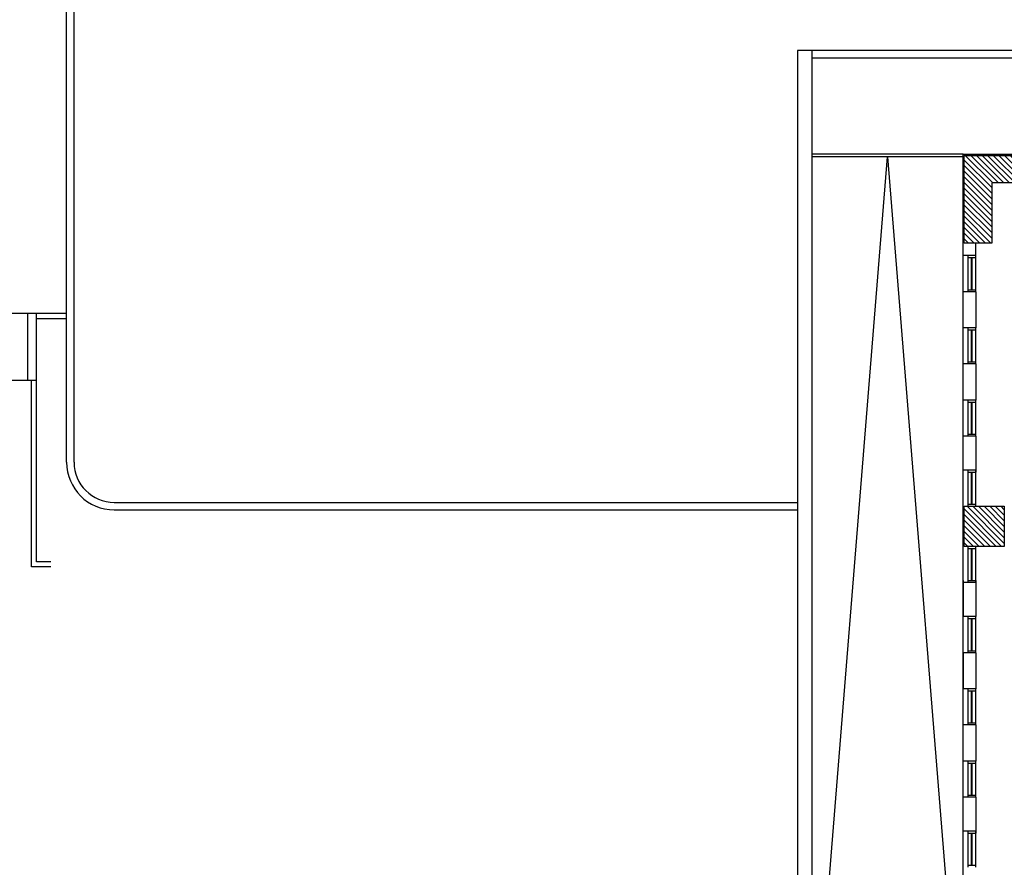
# Model space of a CAD drawing. Units: metres. Extents: x 109 to 2326, y -247 to 367.
# Drawn here: x 350 to 369, y -104 to -87 of the extents above; entities that cross this region are included whole.
import ezdxf

# ---------------------------------------------------------------- set-up
doc = ezdxf.new("R2010")
doc.units = ezdxf.units.M
for name, color, linetype in [('A_PRY_01', 255, 'Continuous'), ('C80_XREFS_ESTADO ACTUAL INICIAL_RECORTADO$0$BGT_A_PRY_03', 255, 'Continuous'), ('C80_XREFS_ESTADO ACTUAL INICIAL_RECORTADO$0$BGT_A_SEC_TABIQ', 255, 'Continuous'), ('C80_XREFS_ESTADO ACTUAL INICIAL_RECORTADO$0$BGT_B_CPE', 255, 'Continuous'), ('U_BORDILLOS_1', 255, 'Continuous'), ('U_BORDILLOS_2', 255, 'Continuous'), ('U_D_RAM', 255, 'Continuous')]:
    doc.layers.add(name, color=color, linetype=linetype)
doc.layers.add('ACHU COL EST ANTIGUAS', color=255, linetype='Continuous', lineweight=0)
doc.layers.add('COL EST ANTIGUA', color=255, linetype='Continuous', lineweight=30)
pattern_1 = [(135, (-537.039696, -701.41421), (-0.056126601, -0.056126601), [])]

msp = doc.modelspace()

# ---------------------------------------------------------------- hatches: boundary and pattern name
at = {"layer": 'ACHU COL EST ANTIGUAS'}
h = msp.add_hatch(dxfattribs=at)
h.set_pattern_fill('ANSI31', color=256, scale=0.025, angle=450, style=0)
h.set_pattern_definition(pattern_1)
h.paths.add_polyline_path([(368.6367, -89.7828), (370.3867, -89.7828), (370.3867, -90.3328), (369.1867, -90.3328), (369.1867, -91.5328), (368.6367, -91.5328)])
h = msp.add_hatch(dxfattribs=at)
h.set_pattern_fill('ANSI31', color=256, scale=0.025, angle=450, style=0)
h.set_pattern_definition(pattern_1)
h.paths.add_polyline_path([(368.6367, -97.5828), (368.6367, -96.7828), (369.4367, -96.7828), (369.4367, -97.5828)])

# ---------------------------------------------------------------- linework, layer by layer
at = {"layer": 'A_PRY_01'}
for p, q in [((365.5967, -87.6942), (365.3167, -87.6942)), ((365.3167, -87.6942), (365.3167, -111.4142)), ((365.5967, -87.6942), (365.5967, -111.4142))]:
    msp.add_line(p, q, dxfattribs=at)
at = {"layer": 'C80_XREFS_ESTADO ACTUAL INICIAL_RECORTADO$0$BGT_A_PRY_03', "ltscale": 0.05}
msp.add_line((368.6167, -89.7628), (365.5967, -89.7628), dxfattribs=at)
at = {"layer": 'C80_XREFS_ESTADO ACTUAL INICIAL_RECORTADO$0$BGT_A_SEC_TABIQ'}
for p, q in [((368.6167, -89.7628), (383.5091, -89.7628)), ((368.6167, -108.4928), (368.6167, -89.7628)), ((368.8667, -91.7828), (368.8667, -91.5328)), ((368.8667, -91.7828), (368.6167, -91.7828)), ((368.8667, -91.7828), (368.6167, -91.7828)), ((368.8667, -92.5028), (368.6167, -92.5028)), ((368.8667, -92.5028), (368.6167, -92.5028)), ((368.8667, -92.5028), (368.8667, -93.2228)), ((368.8667, -93.2228), (368.6167, -93.2228)), ((368.8667, -93.2228), (368.6167, -93.2228)), ((368.8667, -93.9428), (368.6167, -93.9428)), ((368.8667, -93.9428), (368.6167, -93.9428)), ((368.8667, -93.9428), (368.8667, -94.6628)), ((368.8667, -94.6628), (368.6167, -94.6628)), ((368.8667, -94.6628), (368.6167, -94.6628)), ((368.8667, -95.3828), (368.6167, -95.3828)), ((368.8667, -95.3828), (368.6167, -95.3828)), ((368.8667, -95.3828), (368.8667, -96.1028)), ((368.8667, -96.0628), (368.6167, -96.0628)), ((368.8667, -96.0628), (368.6167, -96.0628)), ((368.6167, -98.2628), (368.6167, -98.9828)), ((368.8667, -98.3028), (368.6167, -98.3028)), ((368.8667, -98.3028), (368.6167, -98.3028)), ((368.8667, -98.2628), (368.8667, -98.9828)), ((368.8667, -98.9828), (368.6167, -98.9828)), ((368.8667, -98.9828), (368.6167, -98.9828)), ((368.8667, -99.7028), (368.6167, -99.7028)), ((368.6167, -99.7028), (368.6167, -100.4228)), ((368.8667, -99.7028), (368.6167, -99.7028)), ((368.8667, -99.7028), (368.8667, -100.4228)), ((368.8667, -100.4228), (368.6167, -100.4228)), ((368.8667, -100.4228), (368.6167, -100.4228)), ((368.8667, -101.1428), (368.6167, -101.1428)), ((368.8667, -101.1428), (368.6167, -101.1428)), ((368.8667, -101.1428), (368.8667, -101.8628)), ((368.8667, -101.8628), (368.6167, -101.8628)), ((368.8667, -101.8628), (368.6167, -101.8628)), ((368.8667, -102.5828), (368.6167, -102.5828)), ((368.8667, -102.5828), (368.8667, -103.3028)), ((368.8667, -103.2628), (368.6167, -103.2628)), ((368.8667, -103.2628), (368.6167, -103.2628))]:
    msp.add_line(p, q, dxfattribs=at)
at = {"layer": 'C80_XREFS_ESTADO ACTUAL INICIAL_RECORTADO$0$BGT_B_CPE'}
for p, q in [((368.7167, -92.5028), (368.7167, -91.7828)), ((368.7167, -92.5028), (368.7167, -91.7828)), ((368.7167, -91.8228), (368.8667, -91.8228)), ((368.7167, -91.8228), (368.8667, -91.8228)), ((368.7767, -91.8228), (368.7767, -92.4628)), ((368.7767, -91.8228), (368.7767, -92.4628)), ((368.7917, -91.8228), (368.7917, -92.4628)), ((368.7917, -91.8228), (368.7917, -92.4628)), ((368.8667, -92.5028), (368.8667, -91.7828)), ((368.8667, -92.5028), (368.8667, -91.7828)), ((368.7167, -92.4628), (368.8667, -92.4628)), ((368.7167, -92.4628), (368.8667, -92.4628)), ((368.7167, -93.9428), (368.7167, -93.2228)), ((368.7167, -93.9428), (368.7167, -93.2228)), ((368.8667, -93.9428), (368.8667, -93.2228)), ((368.8667, -93.9428), (368.8667, -93.2228)), ((368.7167, -93.2628), (368.8667, -93.2628)), ((368.7167, -93.2628), (368.8667, -93.2628)), ((368.7767, -93.2628), (368.7767, -93.9028)), ((368.7767, -93.2628), (368.7767, -93.9028)), ((368.7917, -93.2628), (368.7917, -93.9028)), ((368.7917, -93.2628), (368.7917, -93.9028)), ((368.7167, -93.9028), (368.8667, -93.9028)), ((368.7167, -93.9028), (368.8667, -93.9028)), ((368.7167, -95.3828), (368.7167, -94.6628)), ((368.7167, -95.3828), (368.7167, -94.6628)), ((368.7167, -94.7028), (368.8667, -94.7028)), ((368.7167, -94.7028), (368.8667, -94.7028)), ((368.7767, -94.7028), (368.7767, -95.3428)), ((368.7767, -94.7028), (368.7767, -95.3428)), ((368.7917, -94.7028), (368.7917, -95.3428)), ((368.7917, -94.7028), (368.7917, -95.3428)), ((368.8667, -95.3828), (368.8667, -94.6628)), ((368.8667, -95.3828), (368.8667, -94.6628)), ((368.7167, -95.3428), (368.8667, -95.3428)), ((368.7167, -95.3428), (368.8667, -95.3428)), ((368.7167, -96.7828), (368.7167, -96.0628)), ((368.7167, -96.7828), (368.7167, -96.0628)), ((368.7167, -96.1028), (368.8667, -96.1028)), ((368.7167, -96.1028), (368.8667, -96.1028)), ((368.7767, -96.1028), (368.7767, -96.7428)), ((368.7767, -96.1028), (368.7767, -96.7428)), ((368.7917, -96.1028), (368.7917, -96.7428)), ((368.7917, -96.1028), (368.7917, -96.7428)), ((368.8667, -96.7828), (368.8667, -96.0628)), ((368.8667, -96.7828), (368.8667, -96.0628)), ((368.7167, -96.7428), (368.8667, -96.7428)), ((368.7167, -96.7428), (368.8667, -96.7428)), ((368.7167, -98.3028), (368.7167, -97.5828)), ((368.7167, -98.3028), (368.7167, -97.5828)), ((368.7167, -97.6228), (368.8667, -97.6228)), ((368.7167, -97.6228), (368.8667, -97.6228)), ((368.7767, -97.6228), (368.7767, -98.2628)), ((368.7767, -97.6228), (368.7767, -98.2628)), ((368.7917, -97.6228), (368.7917, -98.2628)), ((368.7917, -97.6228), (368.7917, -98.2628)), ((368.8667, -98.3028), (368.8667, -97.5828)), ((368.8667, -98.3028), (368.8667, -97.5828)), ((368.7167, -98.2628), (368.8667, -98.2628)), ((368.7167, -98.2628), (368.8667, -98.2628)), ((368.7167, -99.7028), (368.7167, -98.9828)), ((368.7167, -99.7028), (368.7167, -98.9828)), ((368.7167, -99.0228), (368.8667, -99.0228)), ((368.7167, -99.0228), (368.8667, -99.0228)), ((368.7767, -99.0228), (368.7767, -99.6628)), ((368.7767, -99.0228), (368.7767, -99.6628)), ((368.7917, -99.0228), (368.7917, -99.6628)), ((368.7917, -99.0228), (368.7917, -99.6628)), ((368.8667, -99.7028), (368.8667, -98.9828)), ((368.8667, -99.7028), (368.8667, -98.9828)), ((368.7167, -99.6628), (368.8667, -99.6628)), ((368.7167, -99.6628), (368.8667, -99.6628)), ((368.7167, -101.1428), (368.7167, -100.4228)), ((368.7167, -101.1428), (368.7167, -100.4228)), ((368.7167, -100.4628), (368.8667, -100.4628)), ((368.7167, -100.4628), (368.8667, -100.4628)), ((368.7767, -100.4628), (368.7767, -101.1028)), ((368.7767, -100.4628), (368.7767, -101.1028)), ((368.7917, -100.4628), (368.7917, -101.1028)), ((368.7917, -100.4628), (368.7917, -101.1028)), ((368.8667, -101.1428), (368.8667, -100.4228)), ((368.8667, -101.1428), (368.8667, -100.4228)), ((368.7167, -101.1028), (368.8667, -101.1028)), ((368.7167, -101.1028), (368.8667, -101.1028)), ((368.7167, -102.5828), (368.7167, -101.8628)), ((368.7167, -102.5828), (368.7167, -101.8628)), ((368.8667, -102.5828), (368.8667, -101.8628)), ((368.8667, -102.5828), (368.8667, -101.8628)), ((368.7167, -101.9028), (368.8667, -101.9028)), ((368.7167, -101.9028), (368.8667, -101.9028)), ((368.7767, -101.9028), (368.7767, -102.5428)), ((368.7767, -101.9028), (368.7767, -102.5428)), ((368.7917, -101.9028), (368.7917, -102.5428)), ((368.7917, -101.9028), (368.7917, -102.5428)), ((368.7167, -102.5428), (368.8667, -102.5428)), ((368.7167, -102.5428), (368.8667, -102.5428)), ((368.7167, -103.9828), (368.7167, -103.2628)), ((368.7167, -103.9828), (368.7167, -103.2628)), ((368.7167, -103.3028), (368.8667, -103.3028)), ((368.7167, -103.3028), (368.8667, -103.3028)), ((368.7767, -103.3028), (368.7767, -103.9428)), ((368.7767, -103.3028), (368.7767, -103.9428)), ((368.7917, -103.3028), (368.7917, -103.9428)), ((368.7917, -103.3028), (368.7917, -103.9428)), ((368.8667, -103.9828), (368.8667, -103.2628)), ((368.8667, -103.9828), (368.8667, -103.2628)), ((368.7167, -103.9428), (368.8667, -103.9428)), ((368.7167, -103.9428), (368.8667, -103.9428))]:
    msp.add_line(p, q, dxfattribs=at)
at = {"layer": 'COL EST ANTIGUA', "elevation": 1.128}
for points in [[(368.6367, -89.7828), (370.3867, -89.7828), (370.3867, -90.3328), (369.1867, -90.3328), (369.1867, -91.5328), (368.6367, -91.5328)], [(368.6367, -97.5828), (368.6367, -96.7828), (369.4367, -96.7828), (369.4367, -97.5828)]]:
    msp.add_lwpolyline(points, close=True, dxfattribs=at)
at = {"layer": 'U_BORDILLOS_1', "ltscale": 0.05}
msp.add_line((385.6096, -87.6842), (365.5967, -87.6942), dxfattribs=at)
at = {"layer": 'U_BORDILLOS_2', "ltscale": 0.05}
for p, q in [((350.8917, -95.9042), (350.8917, -49.5851)), ((350.7417, -95.9042), (350.7417, -56.35)), ((385.6096, -87.8342), (365.5968, -87.8442)), ((349.2415, -92.9338), (350.1415, -92.9338)), ((349.2415, -92.9338), (350.1415, -92.9338)), ((349.9615, -92.9338), (349.9615, -94.2642)), ((349.9615, -92.9338), (349.9615, -94.2642)), ((350.1415, -94.2642), (350.1415, -92.9338)), ((350.1415, -94.2642), (350.1415, -92.9338)), ((350.1415, -92.9338), (350.7417, -92.9338)), ((350.1415, -93.0338), (350.7417, -93.0338)), ((349.2415, -94.2642), (350.1415, -94.2642)), ((349.2415, -94.2642), (350.1415, -94.2642)), ((350.0415, -97.9883), (350.0415, -94.2642)), ((350.1415, -97.8883), (350.1415, -94.2642)), ((351.6917, -96.7042), (365.3167, -96.7042)), ((351.6917, -96.8542), (365.3167, -96.8542)), ((350.4271, -97.8883), (350.1415, -97.8883)), ((350.4271, -97.9883), (350.0415, -97.9883))]:
    msp.add_line(p, q, dxfattribs=at)
for radius in [0.95, 0.8]:
    msp.add_arc((351.6917, -95.9042), radius, 180, 270, dxfattribs=at)
at = {"layer": 'U_D_RAM'}
msp.add_line((368.6167, -89.8142), (365.5967, -89.8142), dxfattribs=at)
msp.add_lwpolyline([(365.5967, -108.5442), (367.1067, -89.8142), (368.6167, -108.5442)], dxfattribs=at)

doc.saveas('drawing.dxf')
